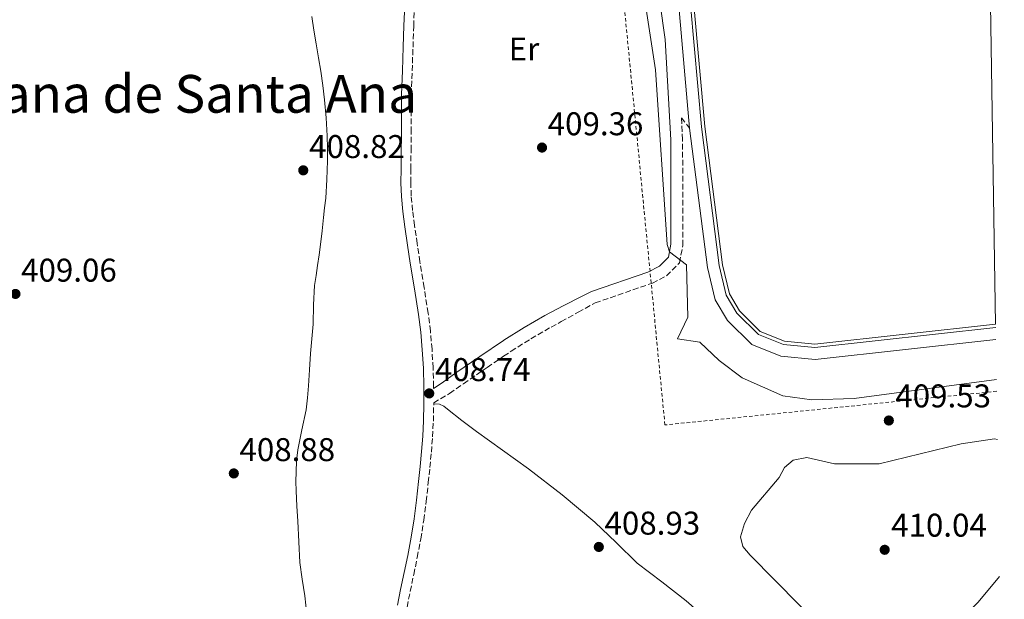
# Model space of a CAD drawing. Units: metres. Extents: x 608486 to 611968, y 4662184 to 4664551.
# Drawn here: x 611658 to 611958, y 4662809 to 4662986 of the extents above; entities that cross this region are included whole.
import ezdxf
from ezdxf.enums import TextEntityAlignment as Align

# ---------------------------------------------------------------- set-up
doc = ezdxf.new("R2010")
doc.units = ezdxf.units.M
doc.header["$MEASUREMENT"] = 0
doc.linetypes.add('DGN Style 2', pattern=[1.7399219301090239, 1.043953158065414, -0.6959687720436097])
doc.linetypes.add('DGN Style 3', pattern=[2.435890702152634, 1.739921930109024, -0.6959687720436097])
for name, color, linetype, lineweight in [('Camino', 7, 'DGN Style 3', 0), ('Cota de punto acotado terreno', 7, 'Continuous', 0), ('Curva de nivel intermedia', 30, 'Continuous', 0), ('Estanque', 4, 'Continuous', 0), ('Etiqueta de uso rústico', 92, 'Continuous', 0), ('Línea de asfalto', 7, 'Continuous', 13), ('Línea de cambio de uso (parcela vista)', 92, 'Continuous', 0), ('Margen derecho', 7, 'Continuous', 0), ('Punto acotado terreno (símbolo)', 7, 'Continuous', 0), ('Texto de Área (paraje) menor', 7, 'Continuous', 0), ('Verja', 7, 'DGN Style 2', 0)]:
    doc.layers.add(name, color=color, linetype=linetype, lineweight=lineweight)
doc.styles.add('Style-Arial', font='arial.ttf')

# ---------------------------------------------------------------- blocks, each defined once
blk = doc.blocks.new('5PATER')
at = {"layer": 'Punto acotado terreno (símbolo)', "linetype": 'Continuous', "lineweight": 0}
h = blk.add_hatch(color=51, dxfattribs=at)
edge = h.paths.add_edge_path()
edge.add_ellipse((0, 0), major_axis=(-0.1095731443231308, -0.1110710700762829), ratio=0.9994222409660317, start_angle=0, end_angle=360)

msp = doc.modelspace()

# ---------------------------------------------------------------- linework, layer by layer
at = {"layer": 'Camino', "color": 7, "linetype": 'DGN Style 3', "lineweight": 0}
for points in [[(611783.9699999992, 4662873.449999999, 408.6100000000007), (611783.9699999992, 4662874.080000004, 408.6600000000036), (611783.8099999982, 4662879.760000004, 408.6900000000023), (611783.4799999996, 4662885.440000003, 408.7200000000012), (611782.9899999979, 4662890.980000001, 408.7500000000001), (611782.2899999983, 4662896.480000001, 408.7700000000041), (611781.0399999989, 4662904.31, 408.7700000000041), (611779.8000000005, 4662912.080000003, 408.7599999999947), (611778.9600000001, 4662917.649999999, 408.7400000000052), (611778.1499999987, 4662923.210000001, 408.7200000000012), (611777.5399999986, 4662927.719999999, 408.7100000000065), (611777.1299999994, 4662932.180000001, 408.6900000000023), (611776.9999999999, 4662936.239999999, 408.6600000000036), (611777.0100000009, 4662940.370000003, 408.6300000000047), (611777.0899999993, 4662945.980000001, 408.5899999999966), (611777.1700000019, 4662951.63, 408.5500000000029), (611777.1299999994, 4662957.370000001, 408.5200000000042), (611777.1700000019, 4662963.039999999, 408.5000000000001), (611777.4200000024, 4662970.260000002, 408.4900000000052), (611777.6799999994, 4662977.530000002, 408.5000000000001), (611777.8899999994, 4662983.940000003, 408.5299999999988), (611778.1099999985, 4662990.270000001, 408.5500000000029)], [(611775.870000001, 4662806.830000004, 406.4600000000065), (611776.8199999988, 4662811.600000001, 406.8000000000031), (611777.8999999984, 4662816.77, 407.179999999993), (611778.9800000002, 4662821.980000001, 407.5200000000042), (611780.0500000009, 4662827.63, 407.8300000000017), (611780.9600000005, 4662833.330000003, 408.1199999999954), (611781.6999999982, 4662839.059999999, 408.4400000000023), (611782.3500000008, 4662844.780000003, 408.6799999999931), (611782.8299999969, 4662849.390000002, 408.6999999999971), (611783.2699999996, 4662854.030000002, 408.6799999999931), (611783.6299999994, 4662858.739999999, 408.6699999999982), (611783.8799999976, 4662863.480000002, 408.6600000000036), (611784.0000000005, 4662868.790000001, 408.6499999999942), (611784.0000000005, 4662869.11, 408.6199999999953), (611788.8399999996, 4662871.960000004, 408.6199999999953), (611793.0599999975, 4662874.920000002, 408.6300000000047), (611800.2999999993, 4662879.920000002, 408.6100000000007), (611805.2999999995, 4662883.283136177, 408.6030999999931), (611807.5700000004, 4662884.810000001, 408.6000000000058), (611813.5899999997, 4662888.63, 408.820000000007), (611819.77, 4662892.180000001, 409.0899999999965), (611822.8900000004, 4662893.850000001, 409.0399999999935), (611828.0500000013, 4662896.710000004, 409.070000000007), (611833.2199999992, 4662899.570000002, 409.0899999999965), (611850.6600000003, 4662905.590000001, 409.3000000000029), (611854.9800000008, 4662907.780000002, 409.5200000000042), (611858.9100000003, 4662911.760000002, 409.7100000000065), (611859.9200000007, 4662917.090000001, 409.8500000000059), (611859.8700000015, 4662949.330000003, 411.3399999999966), (611859.5000000005, 4662955.980000001, 411.5099999999949), (611861.9799999992, 4662952.850000001, 412.229999999996)]]:
    msp.add_polyline3d(points, dxfattribs=at)
at = {"layer": 'Curva de nivel intermedia', "color": 30, "linetype": 'Continuous', "lineweight": 0, "elevation": 410.0000000000001, "flags": 128}
for points in [[(611955.5500000005, 4662876.210000002), (611912.1100000021, 4662870.4), (611899.2000000017, 4662869.989999998), (611890.4199999997, 4662871.199999998), (611878.03, 4662876.769999998), (611871.0300000017, 4662882.019999999), (611865.1599999999, 4662887.62), (611858.3100000012, 4662888.63), (611861.4100000014, 4662895.239999999), (611861.0700000017, 4662911.220000001), (611855.8400000014, 4662915.180000001), (611855.1799999997, 4662917.42), (611851.57, 4662970.659999999), (611847.890000001, 4662994.54)], [(611955.8300000001, 4662857.960000001), (611954.9800000006, 4662858.09), (611944.7400000012, 4662856.600000001), (611919.8100000002, 4662850.539999999), (611906.2100000011, 4662850.5), (611897.7199999997, 4662852.480000001), (611893.5800000002, 4662851.600000001), (611890.9000000001, 4662849.419999998), (611889.3300000011, 4662846.350000001), (611880.8100000005, 4662836.380000001), (611878.7200000007, 4662832.33), (611877.4800000002, 4662828.220000001), (611878.2400000001, 4662825.34), (611880.4700000008, 4662822.719999999), (611902.9900000002, 4662799.829999999), (611915.8, 4662789.539999999), (611920.1299999997, 4662787.759999999), (611927.8400000011, 4662789.130000001), (611932.3200000003, 4662791.529999999), (611938.9400000009, 4662797.180000001), (611949.9200000003, 4662808.359999998), (611956.5000000005, 4662816.179999999)]]:
    msp.add_lwpolyline(points, dxfattribs=at)
at = {"layer": 'Estanque', "color": 4, "linetype": 'Continuous', "lineweight": 0, "elevation": 412, "flags": 128}
msp.add_lwpolyline([(611955.2800000003, 4662893.07), (611900.2100000001, 4662886.970000001), (611890.8799999999, 4662887.939999999), (611883.5300000003, 4662890.83), (611877.25, 4662897.119999999), (611874.1200000001, 4662902.300000001), (611872.0300000003, 4662911.189999999), (611866.6100000005, 4662953.350000001), (611863.3200000003, 4662990.470000001), (611857.5099999999, 4663047.65), (611856.8099999996, 4663063.369999999), (611858.9199999999, 4663070.949999999), (611862.1600000003, 4663076.789999999), (611867.2300000006, 4663081.970000001), (611874.1799999997, 4663085.730000001), (611884.8899999997, 4663087.67), (611952.0800000001, 4663094.630000001), (611955.2800000003, 4662893.07)], close=True, dxfattribs=at)
msp.add_lwpolyline([(611955.2800000003, 4662893.07), (611900.2100000001, 4662886.970000001), (611890.8799999999, 4662887.939999999), (611883.5300000003, 4662890.83), (611877.25, 4662897.119999999), (611874.1200000001, 4662902.300000001), (611872.0300000003, 4662911.189999999), (611866.6100000005, 4662953.350000001), (611863.3200000003, 4662990.470000001), (611857.5099999999, 4663047.65), (611856.8099999996, 4663063.369999999), (611858.9199999999, 4663070.949999999), (611862.1600000003, 4663076.789999999), (611867.2300000006, 4663081.970000001), (611874.1799999997, 4663085.730000001), (611884.8899999997, 4663087.67), (611952.0800000001, 4663094.630000001)], dxfattribs=at)
at = {"layer": 'Línea de asfalto', "color": 7, "linetype": 'Continuous', "lineweight": 13, "flags": 128}
for points, elevation in [([(611955.3000000003, 4662892.030000002), (611900.2099999997, 4662885.930000001), (611890.640000001, 4662886.930000002), (611882.9499999997, 4662889.940000002), (611876.4299999997, 4662896.480000001), (611873.1499999984, 4662901.910000003), (611871.0100000015, 4662911.010000004), (611865.589999999, 4662953.239999998), (611862.2899999977, 4662990.38), (611856.4800000007, 4663047.580000003), (611855.7699999998, 4663063.489999998), (611857.9600000003, 4663071.340000001), (611861.3199999998, 4663077.410000001), (611866.6000000016, 4663082.800000001), (611873.829999998, 4663086.710000002), (611884.749999999, 4663088.690000002), (611952.0700000004, 4663095.670000004)], 412.2299999999962), ([(611861.9799999992, 4662952.850000001), (611858.6800000002, 4662990.030000002), (611856.829999997, 4663008.210000004)], 412.229999999996), ([(611955.3500000016, 4662888.390000001), (611900.2199999987, 4662882.280000002), (611889.7699999993, 4662883.370000001), (611880.9200000024, 4662886.84), (611873.5500000007, 4662894.220000001), (611869.7399999975, 4662900.52), (611867.4299999987, 4662910.36), (611861.9799999992, 4662952.850000001)], 412.229999999996)]:
    msp.add_lwpolyline(points, dxfattribs=dict(at, elevation=elevation))
at = {"layer": 'Línea de cambio de uso (parcela vista)', "color": 92, "linetype": 'Continuous', "lineweight": 0}
for points in [[(611746.8499999996, 4662986.859999999, 409.2799999999988), (611747.4900000002, 4662982.67, 409.2899999999936), (611748.1799999997, 4662978.49, 409.2799999999988), (611748.9000000004, 4662974.32, 409.2799999999988), (611749.6200000001, 4662970.16, 409.2700000000041), (611750.2300000006, 4662965.800000001, 409.2599999999948), (611750.7199999997, 4662961.42, 409.25), (611751.1900000004, 4662955.970000001, 409.2200000000012), (611751.4900000002, 4662950.51, 409.1699999999983), (611751.5800000001, 4662946.67, 409.1499999999942), (611751.5700000003, 4662942.83, 409.1199999999953), (611751.4400000004, 4662937.17, 409.0399999999936), (611751.0599999996, 4662931.529999999, 408.9600000000065), (611750.7199999997, 4662928.57, 408.9600000000065), (611750.3799999999, 4662925.609999999, 408.9600000000065), (611749.9600000001, 4662921.5, 408.9700000000012), (611749.5199999996, 4662917.390000001, 408.9799999999959), (611749.0800000001, 4662914.199999999, 408.9900000000052), (611748.6100000005, 4662911.02, 409), (611748.1200000001, 4662907.949999999, 409.0099999999948), (611747.6500000004, 4662904.880000001, 409.0299999999988), (611747.3899999997, 4662898.99, 409.0500000000029), (611747.2800000003, 4662893.100000001, 409.0599999999977), (611746.8700000001, 4662888.640000001, 409.0599999999977), (611746.4800000006, 4662884.17, 409.0599999999977), (611746.1500000004, 4662879.199999999, 409.0599999999977), (611745.8200000003, 4662874.24, 409.0599999999977), (611745.5099999999, 4662870.609999999, 409.0500000000029), (611745.0999999996, 4662866.99, 409.0399999999936), (611743.8399999999, 4662860.9, 409.0399999999936), (611742.54, 4662854.810000001, 409.0299999999988), (611742.2000000002, 4662851.430000001, 409.0200000000041), (611742.0300000003, 4662848.039999999, 409.0099999999948), (611741.9800000006, 4662845.16, 408.9600000000065), (611742.0300000003, 4662842.279999999, 408.8800000000047), (611742.29, 4662837.65, 408.8000000000029), (611742.5599999996, 4662833.02, 408.7100000000065), (611742.8600000005, 4662826.730000001, 408.2799999999988), (611743.2000000002, 4662820.460000001, 407.7799999999988), (611743.8700000001, 4662815.350000001, 407.5200000000041), (611744.6900000004, 4662810.25, 407.2700000000041), (611745.29, 4662804.57, 407.0099999999948)], [(611957.9199999999, 4662726.380000001, 408.7100000000065), (611876.04, 4662795.529999999, 408.8399999999965), (611868.5099999999, 4662802.119999999, 409.2299999999959), (611860.9699999997, 4662808.699999999, 409.6199999999953), (611853.54, 4662814.51, 409.3999999999942), (611846.0499999998, 4662820.25, 408.9799999999959), (611839.5800000001, 4662826.5, 409.0500000000029), (611833.1299999999, 4662832.76, 409.0899999999965), (611823.1600000003, 4662841.08, 408.9499999999971), (611812.8899999997, 4662849.02, 408.7899999999936), (611804.9400000004, 4662854.710000001, 408.6000000000058), (611796.9900000002, 4662860.4, 408.4400000000023), (611792.5700000003, 4662863.75, 408.4900000000052), (611788.1600000003, 4662867.15, 408.6000000000058), (611787.04, 4662868.100000001, 408.5899999999965), (611785.7800000003, 4662868.67, 408.6000000000058), (611784, 4662868.789999999, 408.6499999999942)]]:
    msp.add_polyline3d(points, dxfattribs=at)
at = {"layer": 'Margen derecho', "color": 7, "linetype": 'Continuous', "lineweight": 0}
for points in [[(611783.9699999992, 4662873.449999999, 408.6100000000007), (611786.5399999997, 4662875.25, 408.6199999999953), (611790.7699999987, 4662878.219999999, 408.6300000000047), (611798.0399999997, 4662883.239999999, 408.6100000000007), (611805.2999999995, 4662888.116267032, 408.600099999996), (611805.3799999978, 4662888.170000002, 408.6000000000058), (611811.52, 4662892.07, 408.820000000007), (611817.8199999987, 4662895.690000001, 409.0899999999965), (611823.4800000006, 4662898.720000001, 409), (611829.1999999981, 4662901.609999999, 408.9799999999959), (611830.6199999996, 4662902.300000001, 409.0399999999935), (611832.0399999989, 4662903, 409.0899999999965), (611849.2499999999, 4662908.930000001, 409.3000000000029), (611852.8199999994, 4662910.739999998, 409.5200000000042), (611855.5500000007, 4662913.520000001, 409.7100000000065), (611856.2999999997, 4662917.430000001, 409.8500000000059), (611856.2500000005, 4662949.230000001, 411.3399999999966), (611854.5599999984, 4662979.830000003, 412.1100000000007), (611852.9400000002, 4662991.340000001, 412.2899999999936)], [(611772.9499999997, 4662807.41, 406.4600000000065), (611773.8999999975, 4662812.190000001, 406.8000000000031), (611774.9799999993, 4662817.370000003, 407.179999999993), (611776.0599999989, 4662822.559999999, 407.5200000000042), (611777.1200000006, 4662828.140000002, 407.8300000000017), (611778.0100000001, 4662833.760000004, 408.1199999999954), (611778.75, 4662839.420000004, 408.4400000000023), (611779.3899999993, 4662845.100000002, 408.6799999999931), (611779.8699999999, 4662849.690000001, 408.6999999999971), (611780.3000000013, 4662854.280000002, 408.6799999999931), (611780.6599999989, 4662858.940000002, 408.6699999999982), (611780.9099999992, 4662863.600000002, 408.6600000000036), (611781.0299999999, 4662868.809999999, 408.6499999999942), (611780.9899999974, 4662874.030000002, 408.6600000000036), (611780.8299999987, 4662879.63, 408.6900000000023), (611780.5100000014, 4662885.230000001, 408.7200000000012), (611780.0300000008, 4662890.66, 408.7500000000001), (611779.3400000001, 4662896.06, 408.7700000000041), (611778.1099999985, 4662903.840000001, 408.7700000000041), (611776.859999999, 4662911.63, 408.7599999999947), (611776.0199999987, 4662917.210000002, 408.7400000000052), (611775.1999999983, 4662922.800000002, 408.7200000000012), (611774.5799999969, 4662927.38, 408.7100000000065), (611774.159999999, 4662932.000000002, 408.6900000000023), (611774.0199999983, 4662936.199999999, 408.6600000000036), (611774.0300000015, 4662940.399999999, 408.6300000000047), (611774.1200000009, 4662946.020000001, 408.5899999999966), (611774.1900000002, 4662951.640000002, 408.5500000000029), (611774.159999999, 4662957.370000001, 408.5200000000042), (611774.1900000002, 4662963.100000001, 408.5000000000001), (611774.4400000006, 4662970.359999999, 408.4900000000052), (611774.6999999998, 4662977.630000001, 408.5000000000001), (611774.9200000011, 4662984.039999999, 408.5299999999988), (611775.1400000001, 4662990.440000002, 408.5500000000029)]]:
    msp.add_polyline3d(points, dxfattribs=at)
at = {"layer": 'Verja', "color": 7, "linetype": 'DGN Style 2', "lineweight": 0}
msp.add_polyline3d([(611955.5999999996, 4662872.619999999, 409.3699999999953), (611854.4699999997, 4662862.369999999, 409.9400000000023), (611830.8399999999, 4663105.869999999, 407.2299999999959), (611951.7000000002, 4663118.960000001, 407.1499999999942)], dxfattribs=at)

# ---------------------------------------------------------------- block references
at = {"layer": 'Punto acotado terreno (símbolo)', "color": 7, "linetype": 'Continuous', "lineweight": 0, "xscale": 10, "yscale": 10, "zscale": 10}
for p in [(611817.0100000018, 4662946.920000002, 409.3600000000006), (611744.23, 4662939.980000001, 408.820000000007), (611656.499999999, 4662902.300000001, 409.0599999999972), (611782.629999998, 4662871.980000001, 408.7400000000052), (611922.719999998, 4662863.719999999, 409.5299999999988), (611723.0599999982, 4662847.59, 408.8800000000052), (611834.3199999988, 4662825.180000001, 408.929999999993), (611921.4599999996, 4662824.309999999, 410.0399999999941)]:
    msp.add_blockref('5PATER', p, dxfattribs=at)

# ---------------------------------------------------------------- texts
at = {"layer": 'Cota de punto acotado terreno', "color": 7, "linetype": 'Continuous', "lineweight": 0, "style": 'Style-Arial'}
for s, p in [('409.36', (611818.7399999979, 4662950.670000001, 409.3600000000006)), ('408.82', (611746.0300000019, 4662943.730000001, 408.820000000007)), ('409.06', (611658.2299999995, 4662906.050000001, 409.0599999999977)), ('408.74', (611784.3599999986, 4662875.730000001, 408.7400000000052)), ('409.53', (611924.7100000001, 4662867.720000001, 409.5299999999988)), ('408.88', (611724.7899999988, 4662851.34, 408.8800000000047)), ('408.93', (611836.0599999983, 4662828.930000001, 408.929999999993)), ('410.04', (611923.4400000004, 4662828.309999999, 410.0399999999936))]:
    msp.add_text(s, height=7.000000000000002, dxfattribs=at).set_placement(p)
at = {"layer": 'Etiqueta de uso rústico', "color": 92, "linetype": 'Continuous', "lineweight": 0, "style": 'Style-Arial'}
msp.add_text('Er', height=7.000000000000002, dxfattribs=at).set_placement((611811.5254566104, 4662976.970009997, 409.1699999999983), align=Align.MIDDLE_CENTER)
at = {"layer": 'Texto de Área (paraje) menor', "color": 7, "linetype": 'Continuous', "lineweight": 0, "style": 'Style-Arial'}
msp.add_text('Plana de Santa Ana', height=11.5, dxfattribs=at).set_placement((611708.4184534953, 4662963.290009998, 409.1600000000035), align=Align.MIDDLE_CENTER)

doc.saveas('drawing.dxf')
